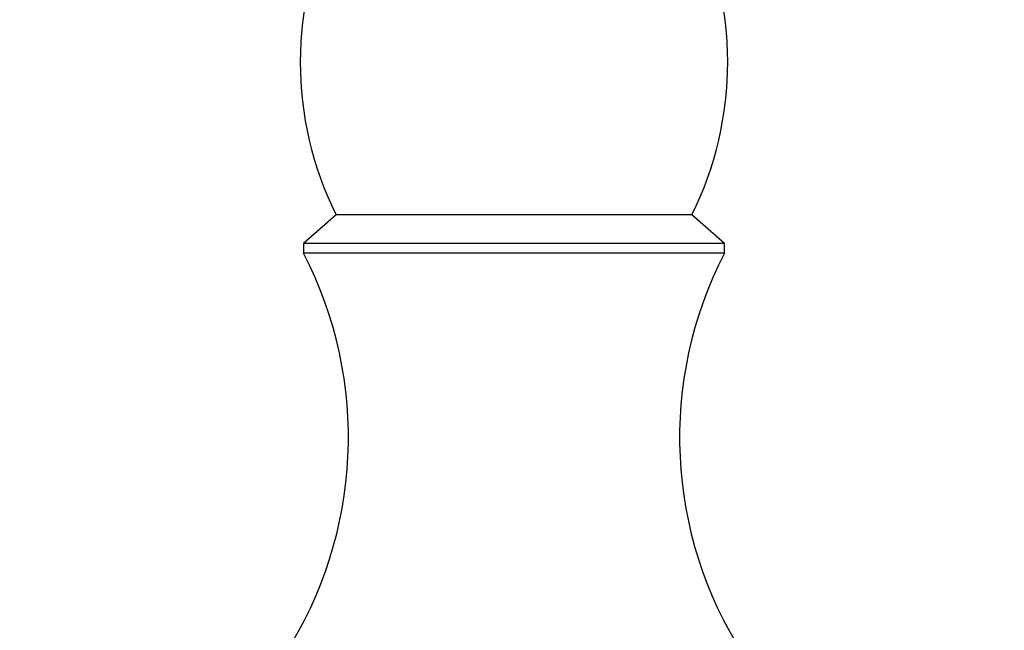
# Model space of a CAD drawing. Units: millimetres. Extents: x -631 to 309, y -397 to 444.
# Drawn here: x 270 to 274, y 188 to 191 of the extents above; entities that cross this region are included whole.
import ezdxf
from ezdxf.enums import TextEntityAlignment as Align

# ---------------------------------------------------------------- set-up
doc = ezdxf.new("R2010")
doc.units = ezdxf.units.MM
doc.layers.add('076003', color=7, linetype='Continuous')
doc.layers.add('Default', color=7, linetype='Continuous')
doc.styles.add('SEACAD_Arial', font='arial.ttf')
doc.dimstyles.new('LISTINO', dxfattribs={"dimtxt": 1.2, "dimasz": 1.2, "dimexe": 0.6, "dimexo": 0, "dimgap": 0.3, "dimtad": 1, "dimdec": 0, "dimlfac": 12.5, "dimrnd": 10, "dimtxsty": 'SEACAD_Arial', "dimblk1": '_SE_FILLED', "dimblk2": '_SE_FILLED', "dimsah": 1, "dimcen": 0.6, "dimadec": 0, "dimazin": 0, "dimtfac": 0.6, "dimtdec": 4, "dimtmove": 0, "dimatfit": 3, "dimfxl": 1, "dimarcsym": 0})

# ---------------------------------------------------------------- blocks, each defined once
blk = doc.blocks.new('SE15')
at = {"layer": '076003', "color": 7, "linetype": 'Continuous'}
for p, q in [((271.4787, 189.7344), (271.3427, 189.6144)), ((272.9667, 189.7344), (271.4787, 189.7344)), ((273.1027, 189.6144), (272.9667, 189.7344)), ((273.1027, 189.6144), (271.3427, 189.6144)), ((271.3427, 189.6144), (271.3427, 189.5744)), ((273.1027, 189.5744), (273.1027, 189.6144)), ((273.1027, 189.5744), (271.3427, 189.5744))]:
    blk.add_line(p, q, dxfattribs=at)
for centre, radius, start, end in [((272.7686, 190.3744), 1.44, 153.6122, 206.3878), ((271.6767, 190.3744), 1.44, 333.6122, 26.3878), ((269.8499, 188.8036), 1.68, 327.2362, 27.3112), ((274.5954, 188.8036), 1.68, 152.6888, 212.7638)]:
    blk.add_arc(centre, radius, start, end, dxfattribs=at)
blk = doc.blocks.new('DMBLK11')
at = {"layer": 'Default', "linetype": 'Continuous'}
for points in [[(263.052, 200.5916), (261.852, 200.3916), (263.052, 200.1916)], [(281.3933, 200.5916), (281.3933, 200.1916), (282.5933, 200.3916)]]:
    blk.add_hatch(color=7, dxfattribs=at).paths.add_polyline_path(points)
at = {"layer": 'Default', "color": 7, "linetype": 'Continuous'}
for p, q in [((261.852, 188.2537), (261.852, 200.9916)), ((282.5933, 188.2537), (282.5933, 200.9916)), ((261.852, 200.3916), (282.5933, 200.3916))]:
    blk.add_line(p, q, dxfattribs=at)
at = {"layer": 'Default', "color": 7, "linetype": 'Continuous', "style": 'SEACAD_Arial'}
blk.add_text('260', height=1.2, dxfattribs=at).set_placement((270.73, 201.8916), align=Align.TOP_LEFT)
blk = doc.blocks.new('_SE_FILLED')
at = {"color": 0}
blk.add_line((0, 0), (-1, 0), dxfattribs=at)
blk.add_solid([(0, 0), (-1, -0.1665), (-1, 0.1665), (0, 0)], dxfattribs=at)

msp = doc.modelspace()

# ---------------------------------------------------------------- block references
at = {"layer": 'Default'}
msp.add_blockref('SE15', (0, 0), dxfattribs=at)

# ---------------------------------------------------------------- dimensions: what is measured, and where the dimension line sits
at = {"layer": 'Default', "color": 7, "linetype": 'Continuous'}
dim = msp.add_linear_dim(base=(261.85196, 200.39163), p1=(261.85196, 188.25373), p2=(282.59334, 188.25373), angle=0, text='\\A1;<>', dimstyle='LISTINO', dxfattribs=at)
dim.commit()
dim.dimension.update_dxf_attribs({"geometry": 'DMBLK11', "text_midpoint": (272.22265, 200.39163), "dimtype": 161})

doc.saveas('drawing.dxf')
